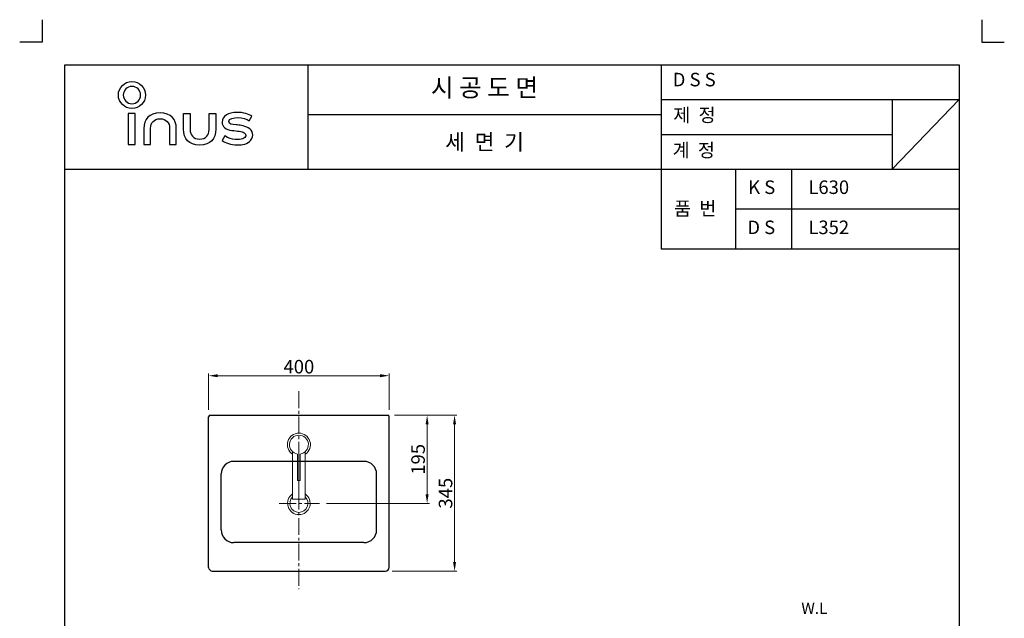
# Model space of a CAD drawing. Extents: x 0 to 2182, y 0 to 3080.
# Drawn here: x 0 to 2182, y 1754 to 3080 of the extents above; entities that cross this region are included whole.
import ezdxf

# ---------------------------------------------------------------- set-up
doc = ezdxf.new("R2010")
doc.units = 0
doc.header["$LTSCALE"] = 50
doc.header["$MEASUREMENT"] = 0
doc.linetypes.add('CENTER2', pattern=[1.125, 0.75, -0.125, 0.125, -0.125])
doc.layers.get('0').update_dxf_attribs({"linetype": 'CONTINUOUS', "lineweight": 25})
doc.layers.get('DEFPOINTS').update_dxf_attribs({"linetype": 'CONTINUOUS', "lineweight": 15})
for name, color, linetype, lineweight in [('center', 240, 'CENTER2', 15), ('dimension', 124, 'CONTINUOUS', 15), ('drawing', 7, 'CONTINUOUS', 15), ('text1', 7, 'CONTINUOUS', 15)]:
    doc.layers.add(name, color=color, linetype=linetype, lineweight=lineweight)
doc.styles.add('GHS', font='ROMANS.shx', dxfattribs={"height": 30, "bigfont": 'GHS.shx'})
doc.dimstyles.new('AM_ANSI', dxfattribs={"dimtxt": 30, "dimasz": 20, "dimexe": 5, "dimexo": 15, "dimgap": 5, "dimtad": 1, "dimdec": 0, "dimzin": 7, "dimdsep": 46, "dimtxsty": 'Standard', "dimcen": 0, "dimclrd": 256, "dimclre": 256, "dimclrt": 256, "dimadec": 0, "dimazin": 2, "dimtp": 0.1, "dimtm": 0.1, "dimtfac": 0.71, "dimtdec": 0, "dimtofl": 0, "dimtmove": 0, "dimatfit": 3, "dimfxl": 0, "dimtolj": 1, "dimtzin": 7, "dimlwd": -1, "dimlwe": -1, "dimarcsym": 0})

# ---------------------------------------------------------------- blocks, each defined once
blk = doc.blocks.new('*D12')
at = {"layer": 'DEFPOINTS', "color": 0, "ltscale": 30}
for p in [(818.8, 2291.5), (418.8, 2200.7), (818.8, 2200.7)]:
    blk.add_point(p, dxfattribs=at)
at = {"layer": 'dimension', "linetype": 'ByBlock', "ltscale": 30}
for p, q in [((418.8, 2215.7), (418.8, 2296.5)), ((438.8, 2291.5), (798.8, 2291.5)), ((818.8, 2215.7), (818.8, 2296.5))]:
    blk.add_line(p, q, dxfattribs=at)
at = {"layer": 'dimension', "ltscale": 30}
for points in [[(438.8, 2294.8), (438.8, 2288.1), (418.8, 2291.5)], [(798.8, 2294.8), (798.8, 2288.1), (818.8, 2291.5)]]:
    blk.add_solid(points, dxfattribs=at)
at = {"layer": 'dimension', "ltscale": 30, "insert": (618.8, 2311.5), "char_height": 30, "attachment_point": 5}
blk.add_mtext('\\A1;400', dxfattribs=at)
blk = doc.blocks.new('*D13')
at = {"layer": 'DEFPOINTS', "color": 0, "ltscale": 30}
for p in [(815.8, 2203.7), (664.7, 2008.7), (903, 2008.7)]:
    blk.add_point(p, dxfattribs=at)
at = {"layer": 'dimension', "linetype": 'ByBlock', "ltscale": 30}
for p, q in [((830.8, 2203.7), (908, 2203.7)), ((903, 2183.7), (903, 2028.7)), ((679.7, 2008.7), (908, 2008.7))]:
    blk.add_line(p, q, dxfattribs=at)
at = {"layer": 'dimension', "ltscale": 30}
for points in [[(899.6, 2183.7), (906.3, 2183.7), (903, 2203.7)], [(899.6, 2028.7), (906.3, 2028.7), (903, 2008.7)]]:
    blk.add_solid(points, dxfattribs=at)
at = {"layer": 'dimension', "ltscale": 30, "insert": (883, 2106.2), "char_height": 30, "attachment_point": 5, "rotation": 90}
blk.add_mtext('\\A1;195', dxfattribs=at)
blk = doc.blocks.new('*D14')
at = {"layer": 'DEFPOINTS', "color": 0, "ltscale": 30}
for p in [(830.8, 2203.7), (810.8, 1858.7), (963.9, 1858.7)]:
    blk.add_point(p, dxfattribs=at)
at = {"layer": 'dimension', "linetype": 'ByBlock', "ltscale": 30}
for p, q in [((845.8, 2203.7), (968.9, 2203.7)), ((963.9, 2183.7), (963.9, 1878.7)), ((825.8, 1858.7), (968.9, 1858.7))]:
    blk.add_line(p, q, dxfattribs=at)
at = {"layer": 'dimension', "ltscale": 30}
for points in [[(960.5, 2183.7), (967.2, 2183.7), (963.9, 2203.7)], [(960.5, 1878.7), (967.2, 1878.7), (963.9, 1858.7)]]:
    blk.add_solid(points, dxfattribs=at)
at = {"layer": 'dimension', "ltscale": 30, "insert": (943.9, 2031.2), "char_height": 30, "attachment_point": 5, "rotation": 90}
blk.add_mtext('\\A1;345', dxfattribs=at)

msp = doc.modelspace()

# ---------------------------------------------------------------- linework, layer by layer
for p, q in [((100, 150), (100, 2980.3)), ((100, 2980.3), (639.6, 2980.3)), ((639.6, 2749), (639.6, 2980.3)), ((1421.5, 2980.3), (2082.3, 2980.3)), ((2082.3, 2980.3), (2082.3, 150)), ((1421.5, 2903.2), (2082.3, 2903.2)), ((2082.3, 2903.2), (1933.5, 2749)), ((1933.5, 2903.2), (1933.5, 2749)), ((639.6, 2870.2), (1421.5, 2870.2)), ((1421.5, 2826.1), (1933.5, 2826.1)), ((100, 2749), (2082.3, 2749)), ((1586.7, 2749), (1586.7, 2572.8)), ((1710.8, 2749), (1710.8, 2572.8)), ((1586.7, 2660.9), (2082.3, 2660.9)), ((418.8, 1866.7), (418.8, 2200.7)), ((421.8, 2203.7), (815.8, 2203.7)), ((818.8, 1866.7), (818.8, 2200.7)), ((763.1, 2101.7), (474.6, 2101.7)), ((446.6, 1949.7), (446.6, 2073.7)), ((791.1, 1949.7), (791.1, 2073.7)), ((763.1, 1921.7), (474.6, 1921.7)), ((426.8, 1858.7), (810.8, 1858.7))]:
    msp.add_line(p, q)
at = {"ltscale": 30}
for p, q in [((639.6, 2980.3), (1421.5, 2980.3)), ((1421.5, 2980.3), (1421.5, 2572.8)), ((1421.5, 2572.8), (2082.3, 2572.8))]:
    msp.add_line(p, q, dxfattribs=at)
for points in [[(50, 3080.3), (50, 3030.3), (0, 3030.3)], [(2132.3, 3080.3), (2132.3, 3030.3), (2182.3, 3030.3)], [(256, 2872.6), (240.5, 2872.6), (240.5, 2803.8), (256, 2803.8), (256, 2872.6)]]:
    msp.add_lwpolyline(points)
for centre, radius, start, end in [((421.8, 2200.7), 3, 90, 180), ((815.8, 2200.7), 3, 0, 90), ((474.6, 2073.7), 28, 90, 180), ((763.1, 2073.7), 28, 0, 90), ((474.6, 1949.7), 28, 180, 270), ((763.1, 1949.7), 28, 270, 0), ((426.8, 1866.7), 8, 180, 270), ((810.8, 1866.7), 8, 270, 0)]:
    msp.add_arc(centre, radius, start, end)
for points, knots in [([(248.8, 2943.4), (232.2, 2943.4), (218.7, 2929.9), (218.7, 2913.3), (218.7, 2896.7), (232.2, 2883.3), (248.8, 2883.3), (265.4, 2883.3), (278.8, 2896.7), (278.8, 2913.3), (278.8, 2929.9), (265.4, 2943.4), (248.8, 2943.4), (248.8, 2943.4), (248.8, 2943.4), (248.8, 2943.4)], [0, 0, 0, 0, 1, 1, 1, 2, 2, 2, 3, 3, 3, 4, 4, 4, 5, 5, 5, 5]), ([(248.8, 2894.2), (238.2, 2894.2), (229.7, 2902.8), (229.7, 2913.3), (229.7, 2923.9), (238.2, 2932.4), (248.8, 2932.4), (259.3, 2932.4), (267.9, 2923.9), (267.9, 2913.3), (267.9, 2902.8), (259.3, 2894.2), (248.8, 2894.2)], [0, 0, 0, 0, 1, 1, 1, 2, 2, 2, 3, 3, 3, 4, 4, 4, 4]), ([(311.3, 2873.8), (335.5, 2873.8), (347, 2859.9), (347, 2838.6), (347, 2838.6), (347, 2803.8), (347, 2803.8), (347, 2803.8), (332.3, 2803.8), (332.3, 2803.8), (332.3, 2803.8), (332.3, 2840.1), (332.3, 2840.1), (332.3, 2851.1), (325.4, 2860.7), (311.3, 2860.7), (297.2, 2860.7), (290.2, 2851.1), (290.2, 2840.1), (290.2, 2840.1), (290.2, 2803.8), (290.2, 2803.8), (290.2, 2803.8), (275.5, 2803.8), (275.5, 2803.8), (275.5, 2803.8), (275.5, 2838.6), (275.5, 2838.6), (275.5, 2859.9), (287, 2873.8), (311.3, 2873.8)], [0, 0, 0, 0, 1, 1, 1, 2, 2, 2, 3, 3, 3, 4, 4, 4, 5, 5, 5, 6, 6, 6, 7, 7, 7, 8, 8, 8, 9, 9, 9, 10, 10, 10, 10]), ([(398.7, 2802.6), (423, 2802.6), (434.5, 2816.4), (434.5, 2837.8), (434.5, 2837.8), (434.5, 2872.6), (434.5, 2872.6), (434.5, 2872.6), (419.8, 2872.6), (419.8, 2872.6), (419.8, 2872.6), (419.8, 2836.3), (419.8, 2836.3), (419.8, 2825.3), (412.8, 2815.7), (398.7, 2815.7), (384.6, 2815.7), (377.7, 2825.3), (377.7, 2836.3), (377.7, 2836.3), (377.7, 2872.6), (377.7, 2872.6), (377.7, 2872.6), (363, 2872.6), (363, 2872.6), (363, 2872.6), (363, 2837.8), (363, 2837.8), (363, 2816.4), (374.5, 2802.6), (398.7, 2802.6)], [0, 0, 0, 0, 1, 1, 1, 2, 2, 2, 3, 3, 3, 4, 4, 4, 5, 5, 5, 6, 6, 6, 7, 7, 7, 8, 8, 8, 9, 9, 9, 10, 10, 10, 10]), ([(506.7, 2840.8), (516.9, 2835.3), (520.1, 2822.4), (512.3, 2813.2), (505, 2804.7), (494.1, 2802.7), (481.3, 2802.7), (468.6, 2802.7), (454.7, 2807.9), (448.8, 2812.5), (448.8, 2812.5), (454.8, 2822.6), (454.8, 2822.6), (470, 2812.8), (486.5, 2813.6), (494.4, 2816.4), (502.2, 2819.1), (502.9, 2826.4), (497.8, 2829.9), (492.7, 2833.3), (482.1, 2833.6), (469.9, 2835), (457.6, 2836.4), (448.1, 2842.9), (448.4, 2853.6), (448.8, 2866.7), (463, 2875), (480.8, 2875), (496, 2875), (508, 2871.1), (514.8, 2866.3), (514.8, 2866.3), (508.9, 2856.3), (508.9, 2856.3), (503.8, 2859.6), (492.9, 2863.5), (483.4, 2863.5), (474.5, 2863.6), (463.5, 2861.2), (463.4, 2855), (463.2, 2849.1), (471.3, 2847.9), (479.5, 2847.3), (483.2, 2847.1), (487.5, 2846.4), (491.3, 2845.8), (496, 2845), (502.5, 2843), (506.7, 2840.8)], [0, 0, 0, 0, 1, 1, 1, 2, 2, 2, 3, 3, 3, 4, 4, 4, 5, 5, 5, 6, 6, 6, 7, 7, 7, 8, 8, 8, 9, 9, 9, 10, 10, 10, 11, 11, 11, 12, 12, 12, 13, 13, 13, 14, 14, 14, 15, 15, 15, 16, 16, 16, 16])]:
    msp.add_open_spline(points, degree=3, knots=knots)
at = {"layer": 'center'}
for p, q in [((618.8, 2257.3), (618.8, 1818.2)), ((575.3, 2008.7), (664.7, 2008.7))]:
    msp.add_line(p, q, dxfattribs=at)
at = {"layer": 'dimension', "ltscale": 30}
msp.add_line((618.8, 2011.7), (618.8, 2138.7), dxfattribs=at)
at = {"layer": 'drawing'}
for p, q in [((604.8, 2017.6), (604.8, 2123)), ((615.8, 2117.9), (615.8, 2059.6)), ((621.8, 2117.9), (621.8, 2059.6)), ((632.8, 2017.6), (632.8, 2123)), ((621.8, 2059.6), (615.8, 2059.6)), ((632.8, 2017.6), (604.8, 2017.6))]:
    msp.add_line(p, q, dxfattribs=at)
for centre, radius, start, end in [((618.8, 2138.7), 25.6, 303.1898, 236.8102), ((618.8, 2138.7), 21, 278.2132, 261.7868), ((618.8, 2008.7), 25, 124.0628, 55.9372), ((618.8, 2008.7), 20, 134.4372, 45.5628)]:
    msp.add_arc(centre, radius, start, end, dxfattribs=at)

# ---------------------------------------------------------------- texts
at = {"layer": 'drawing', "insert": (1732.4, 1788.7), "char_height": 25, "width": 73.575, "attachment_point": 1}
msp.add_mtext('W.L', dxfattribs=at)
at = {"layer": 'text1', "style": 'GHS'}
for s, insert, char_height, width, attachment_point in [('{\\fDotum|b1|i0|c129|p50;시 공 도 면}', (1030, 2929.9), 40, 262.957, 5), ('{\\fDotum|b1|i0|c129|p50;D S S}', (1447.3, 2947.6), 30, 123.009, 4), ('{\\fDotum|b1|i0|c129|p50;제  정}', (1448.6, 2869.1), 30, 126.572, 4), ('{\\fDotum|b1|i0|c129|p50;세  면  기}', (1030.3, 2809.3), 35, 198.244, 5), ('{\\fDotum|b1|i0|c129|p50;계  정}', (1447.1, 2791.1), 30, 123.009, 4), ('{\\fDotum|b1|i0|c129|p50;K S}', (1614.6, 2724.1), 30, 81.444, 1), ('{\\fDotum|b0|i0|c129|p50;L630}', (1748, 2724.1), 30, 81.444, 1), ('{\\fDotum|b1|i0|c129|p50;품  번}', (1450.3, 2661.9), 30, 118.259, 4), ('{\\fDotum|b1|i0|c129|p50;D S}', (1612.7, 2635.2), 30, 81.444, 1), ('{\\fDotum|b0|i0|c129|p50;L352}', (1748, 2635.2), 30, 249.44, 1)]:
    msp.add_mtext(s, dxfattribs=dict(at, insert=insert, char_height=char_height, width=width, attachment_point=attachment_point))

# ---------------------------------------------------------------- dimensions: what is measured, and where the dimension line sits
at = {"layer": 'dimension', "ltscale": 30}
dim = msp.add_linear_dim(base=(818.8, 2291.5), p1=(418.8, 2200.7), p2=(818.8, 2200.7), dimstyle='AM_ANSI', dxfattribs=at)
dim.commit()
dim.dimension.update_dxf_attribs({"geometry": '*D12', "text_midpoint": (618.8, 2311.5)})
for base, p1, p2, picture, middle in [((903, 2008.7), (815.8, 2203.7), (664.7, 2008.7), '*D13', (883, 2106.2)), ((963.9, 1858.7), (830.8, 2203.7), (810.8, 1858.7), '*D14', (943.9, 2031.2))]:
    dim = msp.add_linear_dim(base=base, p1=p1, p2=p2, angle=90, dimstyle='AM_ANSI', dxfattribs=at)
    dim.commit()
    dim.dimension.update_dxf_attribs({"geometry": picture, "text_midpoint": middle})

doc.saveas('drawing.dxf')
